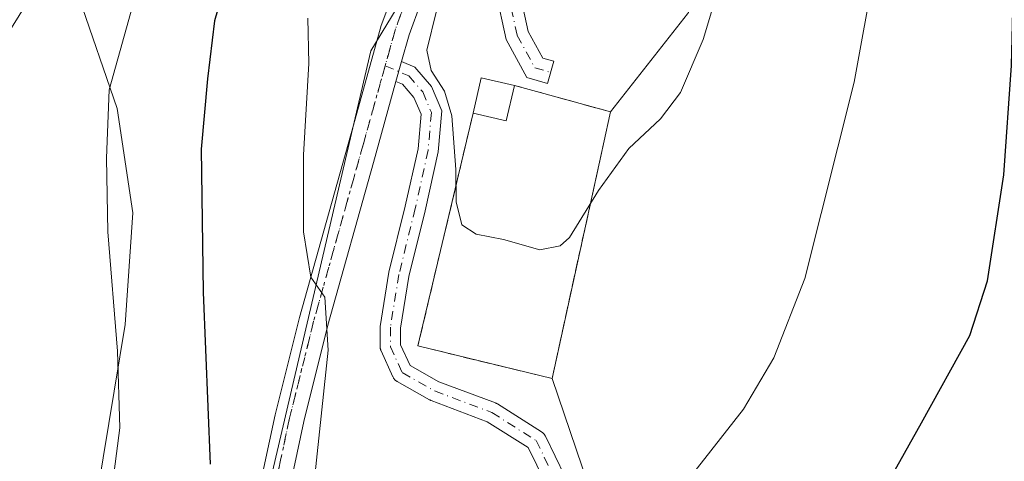
# Model space of a CAD drawing. Units: metres. Extents: x 549602 to 553045, y 4710103 to 4712442.
# Drawn here: x 552631 to 552776, y 4711977 to 4712042 of the extents above; entities that cross this region are included whole.
import ezdxf

# ---------------------------------------------------------------- set-up
doc = ezdxf.new("R2010")
doc.units = ezdxf.units.M
doc.header["$MEASUREMENT"] = 0
for name, pattern in [('DGN Style 3', [2.307223458686699, 1.648016756204785, -0.6592067024819142]), ('DGN Style 4', [2.6384748266838614, 1.318413404963828, -0.6592067024819142, 0.001648016756204785, -0.6592067024819142]), ('DGN Style 5', [1.1536117293433497, 0.4944050268614355, -0.6592067024819142])]:
    doc.linetypes.add(name, pattern=pattern)
for name, color, linetype, lineweight in [('Camino Cxs', 7, 'Continuous', 0), ('Camino eje', 30, 'DGN Style 4', 13), ('Cementerio Cxs', 135, 'Continuous', 0), ('Cultivos herbáceos CxS', 92, 'Continuous', 0), ('Cultivos leñosos CxS', 92, 'Continuous', 0), ('Curva de nivel maestra', 30, 'Continuous', 30), ('Curva de nivel normal', 30, 'Continuous', 0), ('Edificación Cxs', 1, 'Continuous', 13), ('Muro lineal', 1, 'DGN Style 3', 13), ('Núcleo urbano CxS', 7, 'Continuous', 0), ('Pastizal CxS', 92, 'Continuous', 0), ('Pista no pavimentada Cxs', 111, 'Continuous', 0), ('Pista no pavimentada eje', 91, 'DGN Style 4', 0), ('Vía pecuaria eje', 92, 'DGN Style 5', 0)]:
    doc.layers.add(name, color=color, linetype=linetype, lineweight=lineweight)

msp = doc.modelspace()

# ---------------------------------------------------------------- linework, layer by layer
at = {"layer": 'Camino Cxs', "color": 7, "linetype": 'Continuous', "lineweight": 0, "extrusion": (-0.01571103295376275, -0.05633234758651345, 0.9982884503283198), "elevation": -273490.4197117003, "flags": 128}
msp.add_lwpolyline([(-733501.123325435, 4679305.497913854), (-733501.1233254349, 4679308.527894641)], dxfattribs=at)
at = {"layer": 'Camino Cxs', "color": 7, "linetype": 'Continuous', "lineweight": 0}
for points in [[(552708.6221000003, 4711974.269900001, 631.9279999999999), (552706.1020999998, 4711979.450400001, 632.4946999999956), (552700.0823999997, 4711983.267700001, 632.8139999999985), (552691.8125, 4711986.388499999, 632.838499999998), (552691.7912999997, 4711986.3969, 632.838699999993), (552691.7448000005, 4711986.416200001, 632.8393999999971), (552691.7070000004, 4711986.4332, 632.8399000000063), (552691.6963000001, 4711986.4385, 632.8401000000014), (552691.6309000002, 4711986.471700001, 632.8413), (552691.6026, 4711986.4869, 632.8418999999994), (552686.8415000001, 4711989.184900001, 632.9253000000026), (552686.8084000004, 4711989.204399999, 632.9244999999937), (552686.7997000003, 4711989.209899999, 632.9242999999988), (552686.7328000005, 4711989.2532, 632.9228000000003), (552686.6785000004, 4711989.292099999, 632.9217000000062), (552686.6141999997, 4711989.3433, 632.9205999999976), (552686.5617000004, 4711989.3895, 632.9198999999935), (552686.5044, 4711989.445400001, 632.9192999999941), (552686.4567, 4711989.496900001, 632.9189999999944), (552686.4042999996, 4711989.559400001, 632.9189999999944), (552686.3635, 4711989.613500001, 632.9192000000039), (552686.3185999999, 4711989.679400001, 632.9195999999939), (552686.3137999997, 4711989.6865, 632.9196999999986), (552686.2823999999, 4711989.738500001, 632.9201999999932), (552686.2441999996, 4711989.808599999, 632.921199999997), (552686.2378000002, 4711989.820900001, 632.9214000000065), (552686.2264999999, 4711989.843599999, 632.9217000000062), (552686.2199999997, 4711989.8573, 632.9220000000059), (552686.2160999998, 4711989.865599999, 632.9220999999961), (552684.4697000004, 4711993.675600001, 632.8934000000008), (552684.4583000002, 4711993.701900001, 632.892399999997), (552684.4336999999, 4711993.761700001, 632.8902999999991), (552684.4296000004, 4711993.7722, 632.8899999999994), (552684.4127000002, 4711993.820800001, 632.8886000000057), (552684.3891000003, 4711993.897, 632.8868999999977), (552684.3827000001, 4711993.9191, 632.886400000003), (552684.3718999998, 4711993.964500001, 632.8858000000037), (552684.3561000006, 4711994.0426, 632.8849999999948), (552684.3510999996, 4711994.07, 632.8847999999998), (552684.3455999997, 4711994.1121, 632.8847999999998), (552684.3377, 4711994.191500001, 632.8850999999995), (552684.3353000004, 4711994.2236, 632.8852999999945), (552684.3343000002, 4711994.2608, 632.8858000000037), (552684.3339999998, 4711994.3007, 632.8864999999934), (552684.3333000002, 4711997.2797, 632.939400000003), (552685.6325000003, 4712005.237299999, 633.2305999999953), (552688.0239000004, 4712014.9625, 633.9499000000069), (552689.9036999998, 4712023.4209, 634.2541000000056), (552690.3397000004, 4712028.5087, 634.3775000000023), (552689.3060999997, 4712030.9637, 634.2737000000052), (552687.6268999996, 4712032.9011, 633.9756999999954), (552686.6637000004, 4712033.308499999, 633.8417000000045), (552687.4763000002, 4712036.222100001, 634.0188999999956), (552689.4375, 4712035.392700001, 634.4857000000047), (552691.8857000005, 4712032.567700001, 634.8493000000017), (552693.3920999998, 4712028.990300001, 635.0469000000012), (552692.8756999997, 4712022.965500001, 634.6579999999958), (552690.9452999998, 4712014.278899999, 634.5362000000023), (552688.5740999999, 4712004.636499999, 634.0271999999968), (552687.3333000002, 4711997.036499999, 633.5633999999991), (552687.3333000002, 4711994.625600001, 633.3555999999953), (552687.3496000003, 4711994.592399999, 633.3552000000054), (552688.7412, 4711991.556600001, 633.2897999999988), (552692.9807000002, 4711989.154200001, 633.2937999999995), (552701.2855000002, 4711986.020199999, 633.1276999999973), (552701.3104999998, 4711986.010199999, 633.1276999999973), (552701.3184000002, 4711986.006800001, 633.1276999999973), (552701.3932999996, 4711985.974099999, 633.1276000000071), (552701.4548000004, 4711985.943700001, 633.1270999999979), (552701.5281999996, 4711985.9022, 633.1257999999943), (552701.5592, 4711985.8837, 633.125199999995), (552708.0698999995, 4711981.754899999, 632.6646000000037), (552708.0772000002, 4711981.7501, 632.6638999999996), (552708.1009999998, 4711981.734099999, 632.6613999999972), (552708.1074000001, 4711981.729599999, 632.6606999999931), (552708.1721999999, 4711981.683, 632.6536999999954), (552708.2253999999, 4711981.640699999, 632.6475000000064), (552708.2861000003, 4711981.587200001, 632.6398999999947), (552708.3367999997, 4711981.537699999, 632.6330000000017), (552708.3914000001, 4711981.478800001, 632.6251000000047), (552708.4353999998, 4711981.426300001, 632.6181999999973), (552708.4835999999, 4711981.362700001, 632.6100000000006), (552708.4875999996, 4711981.3574, 632.6092999999964), (552708.5228000004, 4711981.305199999, 632.6027000000031), (552708.5645000003, 4711981.237199999, 632.594299999997), (552708.5703999996, 4711981.227299999, 632.5930999999982), (552708.5899, 4711981.1918, 632.5887999999978), (552708.6067000004, 4711981.1591, 632.5849000000017), (552708.6135999998, 4711981.145400001, 632.5832999999984), (552711.4709999999, 4711975.271600001, 631.898000000001)], [(552687.4763000002, 4712036.222100001, 634.0188999999956), (552689.4375, 4712035.392700001, 634.4857000000047), (552691.8857000005, 4712032.567700001, 634.8493000000017), (552693.3920999998, 4712028.990300001, 635.0469000000012), (552692.8756999997, 4712022.965500001, 634.6579999999958), (552690.9452999998, 4712014.278899999, 634.5362000000023), (552688.5740999999, 4712004.636499999, 634.0271999999968), (552687.3333000002, 4711997.036499999, 633.5633999999991), (552687.3333000002, 4711994.625600001, 633.3555999999953), (552687.3496000003, 4711994.592399999, 633.3552000000054), (552688.7412, 4711991.556600001, 633.2897999999988), (552692.9807000002, 4711989.154200001, 633.2937999999995), (552701.2855000002, 4711986.020199999, 633.1276999999973), (552701.3104999998, 4711986.010199999, 633.1276999999973), (552701.3184000002, 4711986.006800001, 633.1276999999973), (552701.3932999996, 4711985.974099999, 633.1276000000071), (552701.4548000004, 4711985.943700001, 633.1270999999979), (552701.5281999996, 4711985.9022, 633.1257999999943), (552701.5592, 4711985.8837, 633.125199999995), (552708.0698999995, 4711981.754899999, 632.6646000000037), (552708.0772000002, 4711981.7501, 632.6638999999996), (552708.1009999998, 4711981.734099999, 632.6613999999972), (552708.1074000001, 4711981.729599999, 632.6606999999931), (552708.1721999999, 4711981.683, 632.6536999999954), (552708.2253999999, 4711981.640699999, 632.6475000000064), (552708.2861000003, 4711981.587200001, 632.6398999999947), (552708.3367999997, 4711981.537699999, 632.6330000000017), (552708.3914000001, 4711981.478800001, 632.6251000000047), (552708.4353999998, 4711981.426300001, 632.6181999999973), (552708.4835999999, 4711981.362700001, 632.6100000000006), (552708.4875999996, 4711981.3574, 632.6092999999964), (552708.5228000004, 4711981.305199999, 632.6027000000031), (552708.5645000003, 4711981.237199999, 632.594299999997), (552708.5703999996, 4711981.227299999, 632.5930999999982), (552708.5899, 4711981.1918, 632.5887999999978), (552708.6067000004, 4711981.1591, 632.5849000000017), (552708.6135999998, 4711981.145400001, 632.5832999999984), (552711.4709999999, 4711975.271600001, 631.898000000001)], [(552708.6221000003, 4711974.269900001, 631.9279999999999), (552706.1020999998, 4711979.450400001, 632.4946999999956), (552700.0823999997, 4711983.267700001, 632.8139999999985), (552691.8125, 4711986.388499999, 632.838499999998), (552691.7912999997, 4711986.3969, 632.838699999993), (552691.7448000005, 4711986.416200001, 632.8393999999971), (552691.7070000004, 4711986.4332, 632.8399000000063), (552691.6963000001, 4711986.4385, 632.8401000000014), (552691.6309000002, 4711986.471700001, 632.8413), (552691.6026, 4711986.4869, 632.8418999999994), (552686.8415000001, 4711989.184900001, 632.9253000000026), (552686.8084000004, 4711989.204399999, 632.9244999999937), (552686.7997000003, 4711989.209899999, 632.9242999999988), (552686.7328000005, 4711989.2532, 632.9228000000003), (552686.6785000004, 4711989.292099999, 632.9217000000062), (552686.6141999997, 4711989.3433, 632.9205999999976), (552686.5617000004, 4711989.3895, 632.9198999999935), (552686.5044, 4711989.445400001, 632.9192999999941), (552686.4567, 4711989.496900001, 632.9189999999944), (552686.4042999996, 4711989.559400001, 632.9189999999944), (552686.3635, 4711989.613500001, 632.9192000000039), (552686.3185999999, 4711989.679400001, 632.9195999999939), (552686.3137999997, 4711989.6865, 632.9196999999986), (552686.2823999999, 4711989.738500001, 632.9201999999932), (552686.2441999996, 4711989.808599999, 632.921199999997), (552686.2378000002, 4711989.820900001, 632.9214000000065), (552686.2264999999, 4711989.843599999, 632.9217000000062), (552686.2199999997, 4711989.8573, 632.9220000000059), (552686.2160999998, 4711989.865599999, 632.9220999999961), (552684.4697000004, 4711993.675600001, 632.8934000000008), (552684.4583000002, 4711993.701900001, 632.892399999997), (552684.4336999999, 4711993.761700001, 632.8902999999991), (552684.4296000004, 4711993.7722, 632.8899999999994), (552684.4127000002, 4711993.820800001, 632.8886000000057), (552684.3891000003, 4711993.897, 632.8868999999977), (552684.3827000001, 4711993.9191, 632.886400000003), (552684.3718999998, 4711993.964500001, 632.8858000000037), (552684.3561000006, 4711994.0426, 632.8849999999948), (552684.3510999996, 4711994.07, 632.8847999999998), (552684.3455999997, 4711994.1121, 632.8847999999998), (552684.3377, 4711994.191500001, 632.8850999999995), (552684.3353000004, 4711994.2236, 632.8852999999945), (552684.3343000002, 4711994.2608, 632.8858000000037), (552684.3339999998, 4711994.3007, 632.8864999999934), (552684.3333000002, 4711997.2797, 632.939400000003), (552685.6325000003, 4712005.237299999, 633.2305999999953), (552688.0239000004, 4712014.9625, 633.9499000000069), (552689.9036999998, 4712023.4209, 634.2541000000056), (552690.3397000004, 4712028.5087, 634.3775000000023), (552689.3060999997, 4712030.9637, 634.2737000000052), (552687.6268999996, 4712032.9011, 633.9756999999954), (552686.6637000004, 4712033.308499999, 633.8417000000045)]]:
    msp.add_polyline3d(points, dxfattribs=at)
at = {"layer": 'Camino eje', "color": 30, "linetype": 'DGN Style 4', "lineweight": 13}
for points in [[(552685.0683000004, 4712035.6119, 633.6934000000037), (552688.5321000004, 4712034.1469, 634.2140000000073), (552690.5959000001, 4712031.765699999, 634.5483999999997), (552691.8658999996, 4712028.749500001, 634.6343999999954), (552691.3897000002, 4712023.1931, 634.4266999999963), (552689.4846999999, 4712014.6207, 634.2357000000047), (552687.1032999996, 4712004.936899999, 633.6346000000049), (552685.8333000002, 4711997.158100001, 633.2554999999993), (552685.8333000002, 4711994.3007, 633.1070000000036)], [(552685.8333000002, 4711994.3007, 633.1070000000036), (552687.5796999997, 4711990.490700001, 633.061400000006), (552692.3421, 4711987.7919, 632.9698000000062), (552700.7559000002, 4711984.616900001, 632.9639000000025), (552707.2647000002, 4711980.4893, 632.5636999999988), (552710.1221000003, 4711974.615499999, 631.8951999999991)]]:
    msp.add_polyline3d(points, dxfattribs=at)
at = {"layer": 'Cementerio Cxs', "color": 135, "linetype": 'Continuous', "lineweight": 0, "extrusion": (-0.08082271091236674, -0.0008984399478525603, 0.9967280884004605), "elevation": -48269.64449261349, "flags": 128}
msp.add_lwpolyline([(-4705594.013688348, 603112.1910915433), (-4705599.22013842, 603113.4431374945), (-4705598.045963998, 603118.3263641442)], dxfattribs=at)
at = {"layer": 'Cementerio Cxs', "color": 135, "linetype": 'Continuous', "lineweight": 0}
msp.add_polyline3d([(552718.1901000004, 4712028.8201, 636.5095000000001), (552709.6001000004, 4711989.620100001, 633.8573000000034), (552689.8800999997, 4711994.4101, 633.835500000001), (552698.0000999998, 4712028.630100001, 636.4633999999933), (552699.1901000004, 4712033.850099999, 636.5645999999979), (552704.0701000001, 4712032.7301, 636.9593000000023), (552707.2901, 4712031.840100001, 636.379700000005), (552710.3300999999, 4712031.0001, 636.4079999999958)], close=True, dxfattribs=at)
for points in [[(552704.0701000001, 4712032.7301, 636.9593000000023), (552707.2901, 4712031.840100001, 636.379700000005), (552710.3300999999, 4712031.0001, 636.4079999999958), (552718.1901000004, 4712028.8201, 636.5095000000001)], [(552718.1901000004, 4712028.8201, 636.5095000000001), (552709.6001000004, 4711989.620100001, 633.8573000000034), (552689.8800999997, 4711994.4101, 633.835500000001), (552698.0000999998, 4712028.630100001, 636.4633999999933)]]:
    msp.add_polyline3d(points, dxfattribs=at)
at = {"layer": 'Cultivos herbáceos CxS', "color": 92, "linetype": 'Continuous', "lineweight": 0, "extrusion": (-0.009330398499888136, -0.04257876847410443, 0.9990495443865944), "elevation": -205154.3231946598, "flags": 128}
msp.add_lwpolyline([(-468719.3896099133, 4716664.842955444), (-468719.3896099135, 4716624.674637696)], dxfattribs=at)
at = {"layer": 'Cultivos herbáceos CxS', "color": 92, "linetype": 'Continuous', "lineweight": 0}
for points in [[(552787.6397000002, 4712212.6239, 640.9250000000029), (552789.4760999996, 4712209.1951, 639.2620000000024), (552791.5843000002, 4712205.259299999, 637.7378000000026), (552775.2533, 4712169.030300001, 635.7142000000022), (552770.5796999997, 4712162.553900001, 635.9060000000027), (552768.0647, 4712159.068700001, 635.8453000000009), (552755.7726999996, 4712134.6853, 636.1524000000063), (552755.1929000001, 4712133.999199999, 636.3607000000047), (552746.5116999997, 4712123.726100001, 637.5715000000055), (552746.5037000002, 4712123.7163, 637.5714000000007), (552746.2944, 4712122.704800001, 637.4542999999976), (552745.1495000003, 4712117.1732, 636.971000000005), (552744.1261, 4712112.228399999, 637.1103000000003), (552740.3923000004, 4712094.188300001, 636.7715000000027), (552741.2363, 4712081.5461, 636.264599999995), (552741.9326999999, 4712071.119100001, 635.5412000000069), (552739.1491, 4712064.857100001, 636.0305999999982), (552729.6284999996, 4712043.4387, 635.9612999999954), (552729.5173000004, 4712043.257900001, 635.9459000000061), (552718.1901000004, 4712028.8201, 635.7461999999941)], [(552715.7635000004, 4711971.417300001, 631.5029000000068), (552709.6001000004, 4711989.620100001, 633.995299999995), (552718.1901000004, 4712028.8201, 635.7461999999941), (552729.5173000004, 4712043.257900001, 635.9459000000061), (552729.6284999996, 4712043.4387, 635.9612999999954), (552739.1491, 4712064.857100001, 636.0305999999982), (552741.9326999999, 4712071.119100001, 635.5412000000069), (552741.2363, 4712081.5461, 636.264599999995), (552740.3923000004, 4712094.188300001, 636.7715000000027), (552744.1261, 4712112.228399999, 637.1103000000003), (552745.1495000003, 4712117.1732, 636.971000000005), (552746.2944, 4712122.704800001, 637.4542999999976), (552746.5037000002, 4712123.7163, 637.5714000000007), (552746.5116999997, 4712123.726100001, 637.5715000000055), (552755.1929000001, 4712133.999199999, 636.3607000000047), (552755.7726999996, 4712134.6853, 636.1524000000063), (552768.0647, 4712159.068700001, 635.8453000000009), (552770.5796999997, 4712162.553900001, 635.9060000000027), (552775.2533, 4712169.030300001, 635.7142000000022), (552791.5843000002, 4712205.259299999, 637.7378000000026)], [(552709.6001000004, 4711989.620100001, 633.995299999995), (552715.7635000004, 4711971.417300001, 631.5029000000068), (552716.8167000003, 4711963.9801, 630.8222999999998), (552701.7045, 4711945.946900001, 630.3680000000022)]]:
    msp.add_polyline3d(points, dxfattribs=at)
at = {"layer": 'Cultivos leñosos CxS', "color": 92, "linetype": 'Continuous', "lineweight": 0}
for points in [[(552624.1583000004, 4712031.585899999, 612.3555999999953), (552632.6645000001, 4712045.1953, 613.3727999999974), (552640.0367000002, 4712045.762499999, 615.787599999996), (552645.7072999999, 4712029.317100001, 619.6420999999973), (552647.9754999997, 4712014.006100001, 620.7725000000064), (552646.8409000002, 4711997.5613, 619.9231), (552642.8711000001, 4711973.177300001, 619.1134000000021), (552640.4139, 4711958.0241, 619.092499999999), (552643.7287, 4711958.6863, 620.1416999999929), (552663.8202999998, 4711960.8289, 626.3267000000051), (552664.5790999997, 4711961.4157, 626.5209999999934), (552666.1231000006, 4711962.610900001, 626.9330000000045), (552639.1659000004, 4711866.851700001, 619.1588999999949), (552634.1454999996, 4711818.064099999, 613.564400000003), (552631.6986999996, 4711770.7327, 606.2881999999954), (552631.4323000005, 4711768.8365, 605.9652999999962), (552631.3103, 4711767.9681, 605.8171000000002)], [(552666.1231000006, 4711962.610900001, 626.9330000000045), (552664.5790999997, 4711961.4157, 626.5209999999934), (552663.8202999998, 4711960.8289, 626.3267000000051), (552643.7287, 4711958.6863, 620.1416999999929), (552640.4139, 4711958.0241, 619.092499999999), (552642.8711000001, 4711973.177300001, 619.1134000000021), (552646.8409000002, 4711997.5613, 619.9231), (552647.9754999997, 4712014.006100001, 620.7725000000064), (552645.7072999999, 4712029.317100001, 619.6420999999973), (552640.0367000002, 4712045.762499999, 615.787599999996), (552632.6645000001, 4712045.1953, 613.3727999999974), (552624.1583000004, 4712031.585899999, 612.3555999999953)]]:
    msp.add_polyline3d(points, dxfattribs=at)
at = {"layer": 'Curva de nivel maestra', "color": 30, "linetype": 'Continuous', "lineweight": 30, "elevation": 625, "flags": 128}
for points in [[(552682.6399999997, 4712172.880100001), (552682.5999999996, 4712161.5001), (552681.5300000003, 4712150.380100001), (552681.4800000004, 4712136.3101), (552679.6799999997, 4712119.2501), (552677.8899999997, 4712104.800100001), (552674.7999999998, 4712090.1501), (552672.04, 4712079.7601), (552666.7800000003, 4712065.120100001), (552663.0300000003, 4712052.780099999), (552659.9900000002, 4712042.200099999), (552658.9600000001, 4712033.690099999), (552658.0499999998, 4712023.350099999), (552658.3499999996, 4712002.340100001), (552659.3499999996, 4711977.0101)], [(552754.1500000004, 4711965.720100001), (552763.9000000004, 4711983.120100001), (552771, 4711995.960100001), (552773.5999999996, 4712004.0001), (552775.9900000002, 4712019.5801), (552777.0999999996, 4712035.630100001), (552777.5, 4712051.780099999), (552781.4000000004, 4712084.7501), (552785.3300000001, 4712104.370100001), (552790.0999999996, 4712119.600099999), (552792.1799999997, 4712128.290100001), (552795.9299999997, 4712138.9301), (552800.04, 4712146.590100001), (552802.3099999996, 4712148.890100001), (552805.7100000001, 4712151.590100001), (552813.1699999999, 4712161.300100001), (552823.1600000003, 4712171.7401)]]:
    msp.add_lwpolyline(points, dxfattribs=at)
at = {"layer": 'Curva de nivel normal', "color": 30, "linetype": 'Continuous', "lineweight": 0, "flags": 128}
for points, elevation in [([(552729.5599999996, 4711974.690099999), (552737.7300000004, 4711985.100099999), (552742.1900000004, 4711992.6801), (552746.7599999999, 4712004.3201), (552753.9800000004, 4712033.220100001), (552763.1600000003, 4712083.5801), (552769.2400000002, 4712112.700099999), (552772.4699999997, 4712123.700099999), (552775.9000000004, 4712131.030099999), (552778.3600000005, 4712137.370100001), (552784.4100000003, 4712150.4301), (552794.4000000004, 4712167.520099999), (552808.8499999996, 4712185.7501)], 630), ([(552645.25, 4711975.920100001), (552646.0700000003, 4711982.360099999), (552645.75, 4711993.6501), (552644.2999999998, 4712011.210100001), (552644.0999999996, 4712022.0001), (552644.5099999999, 4712032.0801), (552649.25, 4712049.110099999), (552658.6100000005, 4712076.9801), (552662.0999999996, 4712089.370100001), (552663.9900000002, 4712095.700099999), (552665.2999999998, 4712102.030099999), (552666.6399999997, 4712110.370100001), (552669.4199999999, 4712120.020099999), (552669.8300000001, 4712123.7401), (552669.0300000003, 4712126.940099999), (552668.6299999999, 4712132.540100001), (552666.6299999999, 4712137.140100001), (552666.3099999996, 4712140.630100001), (552666.4600000001, 4712148.9801), (552668.5800000001, 4712163.190099999), (552669.5099999999, 4712175.840100001)], 620), ([(552692.6399999997, 4712043.690099999), (552691.1799999997, 4712037.9101), (552691.8200000003, 4712034.9001), (552693.7800000003, 4712031.890100001), (552694.8600000005, 4712028.270099999), (552695.4600000001, 4712020.360099999), (552695.5300000003, 4712015.610099999), (552696.3300000001, 4712012.200099999), (552698.4600000001, 4712010.860099999), (552702.4600000001, 4712010.0801), (552707.7999999998, 4712008.5601), (552710.7999999998, 4712009.110099999), (552712.1799999997, 4712010.340100001), (552716.4299999997, 4712017.2601), (552720.8600000005, 4712023.4301), (552725.5499999998, 4712027.800100001), (552728.4500000002, 4712031.6801), (552731.7999999998, 4712039.5001), (552734.6500000004, 4712048.9901)], 635), ([(552673.7100000001, 4712042.600099999), (552673.8700000001, 4712035.960100001), (552673.0499999998, 4712022.4901), (552673.0599999996, 4712011.210100001), (552674.1500000004, 4712004.540100001), (552676.1900000004, 4712001.590100001), (552676.7100000001, 4711993.800100001), (552674.4000000004, 4711972.090100001)], 630)]:
    msp.add_lwpolyline(points, dxfattribs=dict(at, elevation=elevation))
at = {"layer": 'Edificación Cxs', "color": 1, "linetype": 'Continuous', "lineweight": 13, "extrusion": (-0.08082271091236674, -0.0008984399478525603, 0.9967280884004605), "elevation": -48269.64449261349, "flags": 128}
msp.add_lwpolyline([(-4705594.013688348, 603112.1910915433), (-4705599.22013842, 603113.4431374945), (-4705598.045963998, 603118.3263641442)], dxfattribs=at)
at = {"layer": 'Edificación Cxs', "color": 1, "linetype": 'Continuous', "lineweight": 13, "extrusion": (-0.0839775888616694, 0.00380469804469937, 0.9964603799658918), "elevation": -27852.1887401574, "flags": 128}
msp.add_lwpolyline([(-4732219.312072009, 337726.6385570212), (-4732214.043109553, 337725.6726232305), (-4732214.941547175, 337720.739461371)], dxfattribs=at)
at = {"layer": 'Edificación Cxs', "color": 1, "linetype": 'Continuous', "lineweight": 13}
msp.add_3dface([(552704.0701000001, 4712032.7301, 636.9593000000023), (552702.8701, 4712027.5101, 636.9593000000023), (552698.0000999998, 4712028.630100001, 636.9593000000023), (552699.1901000004, 4712033.850099999, 636.9593000000023)], dxfattribs=at)
at = {"layer": 'Muro lineal', "color": 1, "linetype": 'DGN Style 3', "lineweight": 13}
msp.add_polyline3d([(552698.0000999998, 4712028.630100001, 636.4633999999933), (552689.8800999997, 4711994.4101, 633.835500000001), (552709.6001000004, 4711989.620100001, 633.8573000000034), (552718.1901000004, 4712028.8201, 636.5095000000001), (552710.3300999999, 4712031.0001, 636.4079999999958), (552707.2901, 4712031.840100001, 636.379700000005), (552704.0701000001, 4712032.7301, 636.9593000000023)], dxfattribs=at)
at = {"layer": 'Núcleo urbano CxS', "color": 7, "linetype": 'Continuous', "lineweight": 0, "extrusion": (-0.009330398499888136, -0.04257876847410443, 0.9990495443865944), "elevation": -205154.3231946598, "flags": 128}
msp.add_lwpolyline([(-468719.3896099133, 4716664.842955444), (-468719.3896099135, 4716624.674637696)], dxfattribs=at)
at = {"layer": 'Núcleo urbano CxS', "color": 7, "linetype": 'Continuous', "lineweight": 0}
for points in [[(552787.6397000002, 4712212.6239, 640.9250000000029), (552789.4760999996, 4712209.1951, 639.2620000000024), (552791.5843000002, 4712205.259299999, 637.7378000000026), (552775.2533, 4712169.030300001, 635.7142000000022), (552770.5796999997, 4712162.553900001, 635.9060000000027), (552768.0647, 4712159.068700001, 635.8453000000009), (552755.7726999996, 4712134.6853, 636.1524000000063), (552755.1929000001, 4712133.999199999, 636.3607000000047), (552746.5116999997, 4712123.726100001, 637.5715000000055), (552746.5037000002, 4712123.7163, 637.5714000000007), (552746.2944, 4712122.704800001, 637.4542999999976), (552745.1495000003, 4712117.1732, 636.971000000005), (552744.1261, 4712112.228399999, 637.1103000000003), (552740.3923000004, 4712094.188300001, 636.7715000000027), (552741.2363, 4712081.5461, 636.264599999995), (552741.9326999999, 4712071.119100001, 635.5412000000069), (552739.1491, 4712064.857100001, 636.0305999999982), (552729.6284999996, 4712043.4387, 635.9612999999954), (552729.5173000004, 4712043.257900001, 635.9459000000061), (552718.1901000004, 4712028.8201, 635.7461999999941)], [(552730.8361000001, 4712182.7897, 638.3166000000056), (552737.3642999995, 4712174.957699999, 639.5673999999999), (552717.8595000004, 4712126.4157, 637.3010000000068), (552715.2748999996, 4712115.7171, 637.1049000000058), (552711.6870999997, 4712100.852499999, 636.465400000001), (552701.9464999996, 4712069.067500001, 635.4961999999941), (552682.9820999998, 4712037.7985, 633.0708000000013), (552666.5778999999, 4711967.568499999, 626.974000000002), (552668.7117, 4711964.615300001, 627.5341000000044)], [(552666.5778999999, 4711967.568499999, 626.974000000002), (552682.9820999998, 4712037.7985, 633.0708000000013), (552701.9464999996, 4712069.067500001, 635.4961999999941), (552711.6870999997, 4712100.852499999, 636.465400000001), (552715.2748999996, 4712115.7171, 637.1049000000058), (552717.8595000004, 4712126.4157, 637.3010000000068), (552737.3642999995, 4712174.957699999, 639.5673999999999)], [(552729.5173000004, 4712043.257900001, 635.9459000000061), (552718.1901000004, 4712028.8201, 635.7461999999941), (552710.3300999999, 4712031.0001, 635.7062000000005), (552707.2901, 4712031.840100001, 635.6996999999974), (552704.0701000001, 4712032.7301, 635.7492000000057), (552699.1901000004, 4712033.850099999, 635.6662000000069), (552698.0000999998, 4712028.630100001, 635.3772000000026), (552689.8800999997, 4711994.4101, 633.491200000004), (552709.6001000004, 4711989.620100001, 633.995299999995), (552715.7635000004, 4711971.417300001, 631.5029000000068)], [(552718.1901000004, 4712028.8201, 635.7461999999941), (552710.3300999999, 4712031.0001, 635.7062000000005), (552707.2901, 4712031.840100001, 635.6996999999974), (552704.0701000001, 4712032.7301, 635.7492000000057), (552699.1901000004, 4712033.850099999, 635.6662000000069), (552698.0000999998, 4712028.630100001, 635.3772000000026), (552689.8800999997, 4711994.4101, 633.491200000004), (552709.6001000004, 4711989.620100001, 633.995299999995)], [(552718.1901000004, 4712028.8201, 635.7461999999941), (552710.3300999999, 4712031.0001, 635.7062000000005), (552707.2901, 4712031.840100001, 635.6996999999974), (552704.0701000001, 4712032.7301, 635.7492000000057), (552699.1901000004, 4712033.850099999, 635.6662000000069), (552698.0000999998, 4712028.630100001, 635.3772000000026), (552689.8800999997, 4711994.4101, 633.491200000004), (552709.6001000004, 4711989.620100001, 633.995299999995)], [(552709.6001000004, 4711989.620100001, 633.995299999995), (552715.7635000004, 4711971.417300001, 631.5029000000068), (552716.8167000003, 4711963.9801, 630.8222999999998), (552701.7045, 4711945.946900001, 630.3680000000022)]]:
    msp.add_polyline3d(points, dxfattribs=at)
msp.add_polyline3d([(552718.1901000004, 4712028.8201, 635.7461999999941), (552709.6001000004, 4711989.620100001, 633.995299999995), (552689.8800999997, 4711994.4101, 633.491200000004), (552698.0000999998, 4712028.630100001, 635.3772000000026), (552699.1901000004, 4712033.850099999, 635.6662000000069), (552704.0701000001, 4712032.7301, 635.7492000000057), (552707.2901, 4712031.840100001, 635.6996999999974), (552710.3300999999, 4712031.0001, 635.7062000000005)], close=True, dxfattribs=at)
at = {"layer": 'Pastizal CxS', "color": 92, "linetype": 'Continuous', "lineweight": 0}
for points in [[(552730.8361000001, 4712182.7897, 638.3166000000056), (552737.3642999995, 4712174.957699999, 639.5673999999999), (552717.8595000004, 4712126.4157, 637.3010000000068), (552715.2748999996, 4712115.7171, 637.1049000000058), (552711.6870999997, 4712100.852499999, 636.465400000001), (552701.9464999996, 4712069.067500001, 635.4961999999941), (552682.9820999998, 4712037.7985, 633.0708000000013), (552666.5778999999, 4711967.568499999, 626.974000000002), (552668.7117, 4711964.615300001, 627.5341000000044)], [(552737.3642999995, 4712174.957699999, 639.5673999999999), (552717.8595000004, 4712126.4157, 637.3010000000068), (552715.2748999996, 4712115.7171, 637.1049000000058), (552711.6870999997, 4712100.852499999, 636.465400000001), (552701.9464999996, 4712069.067500001, 635.4961999999941), (552682.9820999998, 4712037.7985, 633.0708000000013), (552666.5778999999, 4711967.568499999, 626.974000000002), (552668.7117, 4711964.615300001, 627.5341000000044), (552666.1231000006, 4711962.610900001, 626.9330000000045), (552664.5790999997, 4711961.4157, 626.5209999999934), (552663.8202999998, 4711960.8289, 626.3267000000051), (552643.7287, 4711958.6863, 620.1416999999929), (552640.4139, 4711958.0241, 619.092499999999), (552642.8711000001, 4711973.177300001, 619.1134000000021), (552646.8409000002, 4711997.5613, 619.9231), (552647.9754999997, 4712014.006100001, 620.7725000000064), (552645.7072999999, 4712029.317100001, 619.6420999999973), (552640.0367000002, 4712045.762499999, 615.787599999996), (552632.6645000001, 4712045.1953, 613.3727999999974), (552624.1583000004, 4712031.585899999, 612.3555999999953)], [(552666.1231000006, 4711962.610900001, 626.9330000000045), (552664.5790999997, 4711961.4157, 626.5209999999934), (552663.8202999998, 4711960.8289, 626.3267000000051), (552643.7287, 4711958.6863, 620.1416999999929), (552640.4139, 4711958.0241, 619.092499999999), (552642.8711000001, 4711973.177300001, 619.1134000000021), (552646.8409000002, 4711997.5613, 619.9231), (552647.9754999997, 4712014.006100001, 620.7725000000064), (552645.7072999999, 4712029.317100001, 619.6420999999973), (552640.0367000002, 4712045.762499999, 615.787599999996), (552632.6645000001, 4712045.1953, 613.3727999999974), (552624.1583000004, 4712031.585899999, 612.3555999999953)]]:
    msp.add_polyline3d(points, dxfattribs=at)
at = {"layer": 'Pista no pavimentada Cxs', "color": 111, "linetype": 'Continuous', "lineweight": 0, "extrusion": (-0.01571103295376275, -0.05633234758651345, 0.9982884503283198), "elevation": -273490.4197117003, "flags": 128}
msp.add_lwpolyline([(-733501.123325435, 4679305.497913854), (-733501.1233254349, 4679308.527894641)], dxfattribs=at)
at = {"layer": 'Pista no pavimentada Cxs', "color": 111, "linetype": 'Continuous', "lineweight": 0}
for points in [[(552666.2801000001, 4711971.960100001, 627.3368999999948), (552668.9200999998, 4711984.2601, 628.3309000000008), (552672.4801000003, 4711998.5801, 629.4251999999979), (552680.4001000002, 4712026.9001, 632.2746000000043), (552684.4801000003, 4712041.520099999, 633.6843999999984), (552686.6401000004, 4712047.300100001, 633.9597000000067), (552688.7801000001, 4712051.8301, 634.1333000000013), (552693.9001000002, 4712060.5101, 634.5037000000011), (552699.8000999996, 4712069.300100001, 635.5519000000058), (552706.2801000001, 4712082.420100001, 636.2440999999963), (552709.4801000003, 4712093.700099999, 636.5724000000046), (552717.8400999998, 4712118.8201, 637.8454999999958), (552721.5601000004, 4712133.3101, 638.3325999999943), (552724.6401000004, 4712144.6601, 638.8718999999984), (552731.2001, 4712164.8201, 639.3266000000004), (552732.9700999996, 4712169.4901, 639.5112999999983), (552735.8501000004, 4712174.950099999, 639.6876000000047)], [(552666.2801000001, 4711971.960100001, 627.3368999999948), (552668.9200999998, 4711984.2601, 628.3309000000008), (552672.4801000003, 4711998.5801, 629.4251999999979), (552680.4001000002, 4712026.9001, 632.2746000000043), (552684.4801000003, 4712041.520099999, 633.6843999999984), (552686.6401000004, 4712047.300100001, 633.9597000000067), (552688.7801000001, 4712051.8301, 634.1333000000013), (552693.9001000002, 4712060.5101, 634.5037000000011), (552699.8000999996, 4712069.300100001, 635.5519000000058), (552706.2801000001, 4712082.420100001, 636.2440999999963), (552709.4801000003, 4712093.700099999, 636.5724000000046), (552717.8400999998, 4712118.8201, 637.8454999999958), (552721.5601000004, 4712133.3101, 638.3325999999943), (552724.6401000004, 4712144.6601, 638.8718999999984), (552731.2001, 4712164.8201, 639.3266000000004), (552732.9700999996, 4712169.4901, 639.5112999999983), (552735.8501000004, 4712174.950099999, 639.6876000000047)], [(552739.2001, 4712172.1501, 640.373900000006), (552736.9101, 4712167.710100001, 639.9934000000068), (552730.2100999998, 4712148.220100001, 640.9262000000017), (552725.7301000003, 4712132.210100001, 638.9419000000053), (552721.5601000004, 4712116.120100001, 638.5439000000042), (552713.6101000002, 4712092.4301, 637.3263000000006), (552710.2200999996, 4712080.550100001, 637.5812000000005), (552708.3501000004, 4712075.9101, 637.0985999999976), (552703.1401000004, 4712066.4901, 636.498900000006), (552702.4389000004, 4712065.451500001, 636.1919999999955), (552697.5500999996, 4712058.210100001, 635.1627000000008), (552692.6001000004, 4712049.800100001, 634.732600000003), (552690.3000999996, 4712044.860099999, 634.6345000000001), (552688.5800999999, 4712040.1801, 634.3540999999968), (552687.4763000002, 4712036.222100001, 634.0188999999956), (552686.6637000004, 4712033.308499999, 633.8417000000045), (552683.3400999998, 4712021.390100001, 632.8956999999937), (552676.6501000002, 4711997.4801, 630.1252999999997), (552673.1201, 4711983.290100001, 629.070000000007), (552670.5100999996, 4711971.110099999, 628.7194000000018)], [(552708.3501000004, 4712075.9101, 637.0985999999976), (552706.1579, 4712066.357100001, 637.5378999999957), (552704.4523, 4712059.337900001, 637.0152999999991), (552704.1379000006, 4712054.1193, 636.9856), (552704.7143000001, 4712047.0101, 636.235799999995), (552706.0941000005, 4712040.676300001, 635.9495000000024), (552708.2182999998, 4712036.7543, 636.0298999999941), (552709.8460999997, 4712036.2893, 636.1103000000003), (552708.9121000003, 4712033.020099999, 636.2707999999984), (552705.9096999997, 4712033.877900001, 636.4704999999958), (552702.8746999997, 4712039.481100001, 635.9977999999974), (552701.3438999997, 4712046.5087, 636.1613999999972), (552700.7297, 4712054.083900001, 636.0577000000048), (552701.0767000001, 4712059.8455, 635.8641000000061), (552702.4389000004, 4712065.451500001, 636.1919999999955)], [(552702.4389000004, 4712065.451500001, 636.1919999999955), (552697.5500999996, 4712058.210100001, 635.1627000000008), (552692.6001000004, 4712049.800100001, 634.732600000003), (552690.3000999996, 4712044.860099999, 634.6345000000001), (552688.5800999999, 4712040.1801, 634.3540999999968), (552687.4763000002, 4712036.222100001, 634.0188999999956)], [(552686.6637000004, 4712033.308499999, 633.8417000000045), (552683.3400999998, 4712021.390100001, 632.8956999999937), (552676.6501000002, 4711997.4801, 630.1252999999997), (552673.1201, 4711983.290100001, 629.070000000007), (552670.5100999996, 4711971.110099999, 628.7194000000018), (552667.7401000002, 4711956.030099999, 627.7206000000006), (552666.1300999997, 4711945.360099999, 627.2036999999982), (552663.7301000003, 4711917.050100001, 625.1273999999976), (552662.4501, 4711910.020099999, 624.6195000000008), (552660.1501000002, 4711900.3201, 624.1964000000007), (552658.4801000003, 4711895.220100001, 623.7403999999951), (552656.7701000003, 4711891.190099999, 623.4088999999949), (552649.7301000003, 4711876.5001, 622.1517000000022), (552645.6300999997, 4711867.4101, 621.1294000000053), (552642.5800999999, 4711858.2401, 620.0127999999969), (552640.1101000002, 4711849.1501, 618.9777999999933), (552639.5000999998, 4711841.640100001, 617.953800000003), (552638.9501, 4711832.120100001, 616.3064000000013), (552638.5900999998, 4711823.960100001, 614.9835000000021)]]:
    msp.add_polyline3d(points, dxfattribs=at)
msp.add_polyline3d([(552702.4389000004, 4712065.451500001, 636.1919999999955), (552703.1401000004, 4712066.4901, 636.498900000006), (552708.3501000004, 4712075.9101, 637.0985999999976), (552706.1579, 4712066.357100001, 637.5378999999957), (552704.4523, 4712059.337900001, 637.0152999999991), (552704.1379000006, 4712054.1193, 636.9856), (552704.7143000001, 4712047.0101, 636.235799999995), (552706.0941000005, 4712040.676300001, 635.9495000000024), (552708.2182999998, 4712036.7543, 636.0298999999941), (552709.8460999997, 4712036.2893, 636.1103000000003), (552708.9121000003, 4712033.020099999, 636.2707999999984), (552705.9096999997, 4712033.877900001, 636.4704999999958), (552702.8746999997, 4712039.481100001, 635.9977999999974), (552701.3438999997, 4712046.5087, 636.1613999999972), (552700.7297, 4712054.083900001, 636.0577000000048), (552701.0767000001, 4712059.8455, 635.8641000000061)], close=True, dxfattribs=at)
at = {"layer": 'Pista no pavimentada eje', "color": 91, "linetype": 'DGN Style 4', "lineweight": 0}
for points in [[(552705.6951000001, 4712075.8851, 636.4087000000001), (552704.0751, 4712072.6051, 636.3246000000072), (552701.4700999996, 4712067.895099999, 636.0515000000014), (552698.5201000003, 4712063.5001, 635.2437999999966), (552695.7251000004, 4712059.360099999, 634.8610999999946), (552693.2500999998, 4712055.155099999, 634.698000000004), (552690.6901000004, 4712050.815099999, 634.4309999999969), (552689.6201, 4712048.550100001, 634.3947999999946), (552688.4700999996, 4712046.0801, 634.3090999999986), (552687.3901000004, 4712043.190099999, 634.1107000000047), (552686.5301000001, 4712040.850099999, 633.9643000000069), (552685.0683000004, 4712035.6119, 633.6934000000037)], [(552705.6951000001, 4712075.8851, 636.4087000000001), (552704.4842999997, 4712066.669299999, 636.9630999999936), (552702.7644999997, 4712059.591700001, 636.2920000000013), (552702.4336999999, 4712054.101700001, 636.3920999999973), (552703.0290999999, 4712046.759500001, 636.1612000000023), (552704.4842999997, 4712040.078700001, 635.9689999999973), (552707.0641000001, 4712035.316099999, 636.1646000000037), (552709.3790999996, 4712034.6547, 636.1762000000017)], [(552685.0683000004, 4712035.6119, 633.6934000000037), (552681.8701, 4712024.145099999, 632.6371000000072), (552674.5651000004, 4711998.030099999, 629.7685999999958), (552671.0201000003, 4711983.7751, 628.6362999999983), (552669.7001, 4711977.6251, 628.3420999999944), (552668.3951000003, 4711971.5351, 628.0307999999932)]]:
    msp.add_polyline3d(points, dxfattribs=at)
at = {"layer": 'Vía pecuaria eje', "color": 92, "linetype": 'DGN Style 5', "lineweight": 0}
msp.add_polyline3d([(552687.3899999997, 4712043.190099999, 634.1107000000047), (552686.5300000003, 4712040.850199999, 633.9643000000069), (552685.7991000004, 4712038.231000001, 633.8472000000038), (552685.0683000004, 4712035.612000001, 633.6934000000037), (552684.4901999999, 4712033.539999999, 633.5479999999952), (552683.1801000005, 4712028.842599999, 633.141300000003), (552681.8700000001, 4712024.145199999, 632.6371000000072), (552680.5499, 4712019.425100001, 632.1036000000023), (552679.2297999999, 4712014.705200001, 631.5908999999956), (552677.9095999999, 4712009.985200001, 631.0218000000023), (552676.7948000003, 4712006.000200001, 630.5194999999949), (552675.6799, 4712002.015100001, 630.1203999999998), (552674.5650000004, 4711998.030200001, 629.7685999999958), (552673.6826999999, 4711994.482600001, 629.4712000000001), (552672.8003000002, 4711990.935000001, 629.1388000000006), (552671.9101999998, 4711987.3551, 628.8246000000072), (552671.0199999996, 4711983.7752, 628.6362999999983), (552670.3600000005, 4711980.700099999, 628.5212999999932), (552669.7000000002, 4711977.625200001, 628.3420999999944), (552669.0475000005, 4711974.5801, 628.2701999999991)], dxfattribs=at)

doc.saveas('drawing.dxf')
